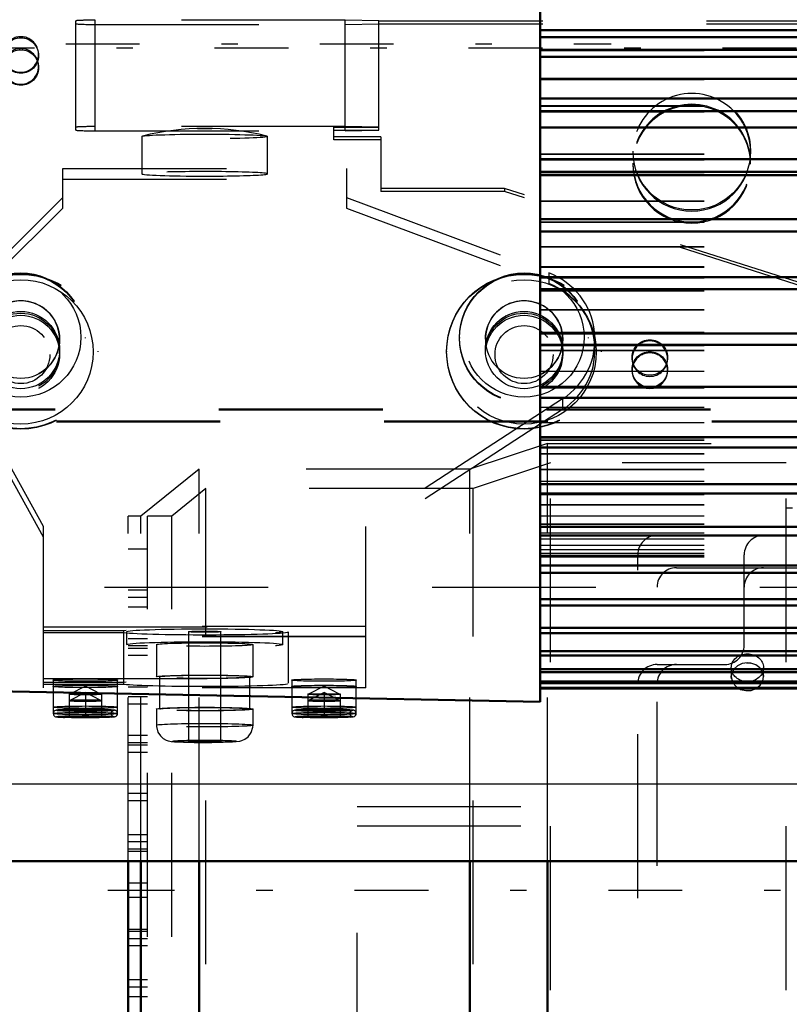
# Model space of a CAD drawing. Units: inches. Extents: x 16 to 204, y 17 to 174.
# Drawn here: x 87 to 91, y 77 to 83 of the extents above; entities that cross this region are included whole.
import ezdxf

# ---------------------------------------------------------------- set-up
doc = ezdxf.new("R2010")
doc.units = ezdxf.units.IN
doc.header["$MEASUREMENT"] = 0
doc.linetypes.add('Center', pattern=[1.5, 0.45, -0.5, 0.05, -0.5])
doc.linetypes.add('Dashed', pattern=[2, 1, -1])
for name, color, linetype, lineweight in [('AM_0', 7, 'Continuous', 50), ('AM_4', 3, 'Continuous', 25), ('AM_5', 3, 'Continuous', 25), ('AM_7', 7, 'Center', 25), ('AM_9', 6, 'Dashed', 25)]:
    doc.layers.add(name, color=color, linetype=linetype, lineweight=lineweight)
doc.dimstyles.get("Standard").update_dxf_attribs({"dimtxt": 0.18, "dimasz": 0.18, "dimexe": 0.18, "dimexo": 0.0625, "dimgap": 0.09, "dimtad": 0, "dimtih": 1, "dimtoh": 1, "dimdec": 4, "dimzin": 0, "dimdsep": 46, "dimtxsty": 'Standard', "dimcen": 0.09, "dimadec": 0, "dimazin": 0, "dimtfac": 1, "dimtdec": 4, "dimtofl": 0, "dimtmove": 0, "dimatfit": 3, "dimfxl": 0, "dimtolj": 1, "dimtzin": 0, "dimarcsym": 0})

# ---------------------------------------------------------------- blocks, each defined once
blk = doc.blocks.new('6_SH4_R02_RS_0_in_QL8BP_1_1_GN_Wire_Rope_Hoist_900')
at = {"layer": 'AM_9'}
for p, q in [((87.1433, 82.34), (87.1433, 83.0064)), ((87.2615, 82.3357), (87.2615, 83.0107)), ((88.7885, 83.0107), (87.2615, 83.0107)), ((87.2615, 82.9849), (88.7885, 82.9849)), ((88.7885, 82.3357), (88.7885, 83.0107)), ((88.9937, 83.0064), (88.7885, 83.0107)), ((88.7885, 82.9849), (88.9937, 82.9892)), ((88.9937, 82.34), (88.9937, 83.0064)), ((88.9937, 83.0064), (92.5666, 83.0064)), ((88.9937, 82.9892), (92.5666, 82.9892)), ((86.917, 82.7947), (86.917, 82.8019)), ((86.917, 82.7216), (86.917, 82.7288)), ((88.7885, 82.3616), (87.2615, 82.3616)), ((87.2615, 82.3357), (88.7885, 82.3357)), ((88.7181, 82.3572), (88.9937, 82.3572)), ((88.7181, 82.281), (88.7181, 82.3572)), ((88.7181, 82.34), (88.9937, 82.34)), ((88.9937, 82.3572), (88.7885, 82.3616)), ((88.7885, 82.3357), (88.9937, 82.34)), ((87.5469, 82.3014), (87.5469, 82.0732)), ((88.3146, 82.0732), (88.3146, 82.3014)), ((89.0055, 82.2982), (88.7181, 82.2982)), ((89.0055, 82.281), (88.7181, 82.281)), ((89.0055, 82.2982), (89.0055, 81.9663)), ((90.5439, 82.2118), (90.5439, 82.2046)), ((91.2624, 82.2046), (91.2624, 82.2118)), ((90.5439, 82.1386), (90.5439, 82.1314)), ((91.2624, 82.1314), (91.2624, 82.1386)), ((87.0646, 81.8639), (87.0646, 82.1055)), ((87.0646, 82.1055), (88.7969, 82.1055)), ((88.7969, 82.1055), (88.7969, 81.8639)), ((87.0646, 82.041), (88.7969, 82.041)), ((89.7595, 81.9835), (89.0055, 81.9835)), ((89.7595, 81.9663), (89.0055, 81.9663)), ((91.787, 81.3367), (89.7595, 81.9835)), ((89.7595, 81.9835), (89.7595, 81.9663)), ((91.787, 81.3195), (89.7595, 81.9663)), ((86.5031, 81.3695), (87.0646, 81.9285)), ((88.7969, 81.9285), (90.0309, 81.4684)), ((86.5031, 81.305), (87.0646, 81.8639)), ((88.7969, 81.8639), (90.0309, 81.4038)), ((90.0309, 81.4684), (90.0309, 81.4038)), ((87.2024, 81.0708), (87.2024, 81.0748)), ((89.4859, 81.0748), (89.4859, 81.0708)), ((90.2733, 81.0708), (90.2733, 81.0748)), ((90.3126, 80.9983), (90.3126, 81.0629)), ((87.0449, 80.9741), (87.0449, 80.9869)), ((87.2811, 80.988), (87.2811, 80.9905)), ((89.4071, 80.9905), (89.4071, 80.988)), ((89.6433, 80.9869), (89.6433, 80.9741)), ((90.1158, 80.9741), (90.1158, 80.9869)), ((90.352, 80.988), (90.352, 80.9905)), ((90.539, 80.9528), (90.539, 80.9456)), ((90.7555, 80.9456), (90.7555, 80.9528)), ((90.539, 80.8796), (90.539, 80.8724)), ((90.7555, 80.8724), (90.7555, 80.8796)), ((86.9465, 79.9219), (86.4299, 80.8531)), ((86.9465, 79.8574), (86.4299, 80.7885)), ((90.1152, 80.6998), (88.915, 79.9219)), ((90.1152, 80.6998), (90.1152, 80.6352)), ((95.0174, 80.638), (86.5528, 80.638)), ((95.0174, 80.6308), (86.5532, 80.6308)), ((90.1152, 80.6352), (88.915, 79.8574)), ((92.0252, 80.5648), (86.5528, 80.5648)), ((92.0252, 80.5577), (86.5528, 80.5577)), ((86.9465, 78.9364), (86.9465, 79.9219)), ((88.915, 78.9364), (88.915, 79.9219)), ((88.915, 79.3121), (86.9465, 79.3121)), ((86.9465, 79.3085), (88.915, 79.3085)), ((87.4378, 79.2848), (86.9465, 79.2848)), ((86.9465, 79.2748), (87.4378, 79.2748)), ((88.915, 79.2511), (86.9465, 79.2511)), ((88.915, 79.2475), (86.9465, 79.2475)), ((87.4378, 78.96), (87.4378, 79.2848)), ((87.4544, 79.2798), (87.4544, 79.2011)), ((87.8323, 79.2798), (87.8323, 78.611)), ((88.0292, 78.611), (88.0292, 79.2798)), ((88.4071, 79.2011), (88.4071, 79.2798)), ((88.4426, 78.9651), (88.4426, 79.2798)), ((87.6355, 79.2011), (87.6355, 79.0044)), ((88.226, 79.0044), (88.226, 79.2011)), ((87.6552, 79.0044), (87.6552, 78.8077)), ((88.2063, 78.8077), (88.2063, 79.0044)), ((86.9465, 78.9938), (88.915, 78.9938)), ((87.4378, 78.9701), (86.9465, 78.9701)), ((86.9465, 78.96), (87.4378, 78.96)), ((87.0055, 78.9844), (87.0055, 78.7805)), ((87.2024, 78.9467), (87.1081, 78.8981)), ((87.2967, 78.8981), (87.2024, 78.9467)), ((87.3992, 78.7805), (87.3992, 78.9844)), ((88.4622, 78.9844), (88.4622, 78.7805)), ((88.6591, 78.9467), (88.5648, 78.8981)), ((88.7533, 78.8981), (88.6591, 78.9467)), ((88.8559, 78.7805), (88.8559, 78.9844)), ((88.915, 78.9364), (86.9465, 78.9364)), ((87.104, 78.8999), (87.2024, 78.902)), ((87.104, 78.8999), (87.104, 78.7587)), ((87.2024, 78.8937), (87.104, 78.8958)), ((87.2024, 78.9079), (87.1081, 78.8594)), ((87.2967, 78.8594), (87.2024, 78.9079)), ((87.2024, 78.902), (87.3008, 78.8999)), ((87.2024, 78.902), (87.2024, 78.7566)), ((87.3008, 78.8958), (87.2024, 78.8937)), ((87.3008, 78.8999), (87.3008, 78.7587)), ((88.5607, 78.8999), (88.6591, 78.902)), ((88.5607, 78.8999), (88.5607, 78.7587)), ((88.6591, 78.8937), (88.5607, 78.8958)), ((88.6591, 78.9079), (88.5648, 78.8594)), ((88.7533, 78.8594), (88.6591, 78.9079)), ((88.6591, 78.902), (88.7575, 78.8999)), ((88.6591, 78.902), (88.6591, 78.7566)), ((88.7575, 78.8958), (88.6591, 78.8937)), ((88.7575, 78.8999), (88.7575, 78.7587)), ((87.104, 78.8612), (87.2024, 78.8633)), ((87.2024, 78.855), (87.104, 78.8571)), ((87.2024, 78.8633), (87.3008, 78.8612)), ((87.3008, 78.8571), (87.2024, 78.855)), ((88.5607, 78.8612), (88.6591, 78.8633)), ((88.6591, 78.855), (88.5607, 78.8571)), ((88.6591, 78.8633), (88.7575, 78.8612)), ((88.7575, 78.8571), (88.6591, 78.855)), ((87.104, 78.8016), (87.2024, 78.8037)), ((87.2024, 78.7954), (87.104, 78.7974)), ((87.104, 78.7629), (87.2024, 78.7649)), ((87.2024, 78.7566), (87.104, 78.7587)), ((87.1589, 78.8058), (87.1912, 78.8059)), ((87.1589, 78.767), (87.1912, 78.7672)), ((87.2024, 78.8037), (87.3008, 78.8016)), ((87.3008, 78.7974), (87.2024, 78.7954)), ((87.2024, 78.7649), (87.3008, 78.7629)), ((87.3008, 78.7587), (87.2024, 78.7566)), ((87.6355, 78.8077), (87.6355, 78.7093)), ((88.226, 78.7093), (88.226, 78.8077)), ((88.5607, 78.8016), (88.6591, 78.8037)), ((88.6591, 78.7954), (88.5607, 78.7974)), ((88.5607, 78.7629), (88.6591, 78.7649)), ((88.6591, 78.7566), (88.5607, 78.7587)), ((88.6156, 78.8058), (88.6479, 78.8059)), ((88.6156, 78.767), (88.6479, 78.7672)), ((88.6591, 78.8037), (88.7575, 78.8016)), ((88.7575, 78.7974), (88.6591, 78.7954)), ((88.6591, 78.7649), (88.7575, 78.7629)), ((88.7575, 78.7587), (88.6591, 78.7566))]:
    blk.add_line(p, q, dxfattribs=at)
for points in [[(87.3615, 78.7579), (87.3796, 78.7598), (87.3872, 78.762), (87.3912, 78.7644), (87.3953, 78.7685), (87.3984, 78.7749), (87.3992, 78.7824), (87.3971, 78.7894), (87.3938, 78.7941), (87.3903, 78.7971), (87.3872, 78.7989), (87.3843, 78.8), (87.3801, 78.801), (87.3606, 78.8031), (87.3189, 78.805), (87.2588, 78.8063), (87.1918, 78.8066), (87.1265, 78.806), (87.0719, 78.8045), (87.0351, 78.8024), (87.0235, 78.8008), (87.0192, 78.7995), (87.0148, 78.7973), (87.0107, 78.7939), (87.0071, 78.7881), (87.0056, 78.7808), (87.0055, 78.7803)], [(87.0055, 78.7803), (87.007, 78.773), (87.0101, 78.7678), (87.0136, 78.7644), (87.0168, 78.7624), (87.0197, 78.7612), (87.0233, 78.7602), (87.0337, 78.7587), (87.0698, 78.7565), (87.0744, 78.7563)], [(87.373, 78.7986), (87.3724, 78.7985), (87.3669, 78.7978), (87.3464, 78.7964), (87.3038, 78.7949), (87.2448, 78.7939), (87.2024, 78.7937)], [(87.373, 78.7623), (87.3729, 78.7623), (87.3714, 78.7628), (87.3685, 78.7644), (87.365, 78.7674), (87.3615, 78.7728), (87.3599, 78.7799), (87.3604, 78.7848)], [(87.3604, 78.7848), (87.3612, 78.7876), (87.3642, 78.7927), (87.3674, 78.7958), (87.37, 78.7975), (87.3718, 78.7983), (87.3729, 78.7986), (87.373, 78.7986)], [(88.8182, 78.7579), (88.8363, 78.7598), (88.8439, 78.762), (88.8479, 78.7644), (88.852, 78.7685), (88.8551, 78.7749), (88.8558, 78.7824), (88.8538, 78.7894), (88.8505, 78.7941), (88.847, 78.7971), (88.8439, 78.7989), (88.841, 78.8), (88.8368, 78.801), (88.8173, 78.8031), (88.7756, 78.805), (88.7155, 78.8063), (88.6485, 78.8066), (88.5832, 78.806), (88.5286, 78.8045), (88.4918, 78.8024), (88.4802, 78.8008), (88.4759, 78.7995), (88.4715, 78.7973), (88.4674, 78.7939), (88.4638, 78.7881), (88.4622, 78.7808), (88.4622, 78.7803)], [(88.4622, 78.7803), (88.4637, 78.773), (88.4668, 78.7678), (88.4703, 78.7644), (88.4735, 78.7624), (88.4764, 78.7612), (88.48, 78.7602), (88.4904, 78.7587), (88.5265, 78.7565), (88.5311, 78.7563)], [(88.8297, 78.7986), (88.8291, 78.7985), (88.8236, 78.7978), (88.8031, 78.7964), (88.7605, 78.7949), (88.7014, 78.7939), (88.6591, 78.7937)], [(88.8297, 78.7623), (88.8296, 78.7623), (88.8281, 78.7628), (88.8252, 78.7644), (88.8217, 78.7674), (88.8182, 78.7728), (88.8166, 78.7799), (88.8171, 78.7848)], [(88.8171, 78.7848), (88.8179, 78.7876), (88.8209, 78.7927), (88.8241, 78.7958), (88.8267, 78.7975), (88.8285, 78.7983), (88.8296, 78.7986), (88.8297, 78.7986)], [(87.6355, 78.7096), (87.6358, 78.7007), (87.645, 78.667), (87.6604, 78.6438), (87.6778, 78.6282), (87.6947, 78.6187), (87.708, 78.6139), (87.7173, 78.6116), (87.7268, 78.61), (87.747, 78.608), (87.8013, 78.6054), (87.867, 78.6041), (87.9307, 78.6037)], [(87.9307, 78.6037), (87.9743, 78.6039), (88.0441, 78.605), (88.1006, 78.6071), (88.1453, 78.6119), (88.1578, 78.6153), (88.1754, 78.6231), (88.1964, 78.6389), (88.215, 78.664), (88.2253, 78.6975), (88.226, 78.7097)]]:
    blk.add_lwpolyline(points, dxfattribs=at)
blk.add_arc((87.9307, 80.7866), 1.5637, 75.94062, 104.05938, dxfattribs=at)
for centre, major_axis, ratio, start_param, end_param in [((87.2615, 83.0064), (0.1181, 0), 0.036434, 1.570796, 3.141593), ((87.2615, 82.9892), (0.1181, 0), 0.036434, 3.141593, 4.712389), ((86.8087, 82.8019), (0.1083, 0), 0.999336, 0, 3.141593), ((86.8087, 82.7288), (0.1083, 0), 0.999336, 0, 3.141593), ((86.8087, 82.8019), (0.1083, 0), 0.999336, 3.141593, 6.283185), ((86.8087, 82.7288), (0.1083, 0), 0.999336, 3.141593, 6.283185), ((90.9032, 82.2046), (0.3593, 0), 0.999336, 0, 3.141593), ((90.9032, 82.1386), (0.3593, 0), 0.999336, 0, 3.141593), ((90.9032, 82.1314), (0.3593, 0), 0.999336, 0, 3.141593), ((87.2615, 82.3572), (0.1181, 0), 0.036434, 1.570796, 3.141593), ((87.2615, 82.34), (0.1181, 0), 0.036434, 3.141593, 4.712389), ((90.9032, 82.2046), (0.3593, 0), 0.999336, 3.141593, 6.283185), ((90.9032, 82.1386), (0.3593, 0), 0.999336, 3.141593, 6.283185), ((90.9032, 82.1314), (0.3593, 0), 0.999336, 3.141593, 6.283185), ((87.9307, 82.0732), (0.3839, 0), 0.036434, 4.712389, 9.424778), ((87.9307, 82.0732), (0.3839, 0), 0.036434, 3.141593, 4.712389), ((89.8796, 81.0629), (0.4331, 0), 0.999336, 5.287736, 7.496904), ((89.8796, 80.9983), (0.4331, 0), 0.999336, 5.287736, 7.496904), ((86.8087, 81.0629), (0.2362, 0), 0.999336, 0, 3.141593), ((89.8796, 81.0629), (0.2362, 0), 0.999336, 0, 3.141593), ((86.8087, 81.0629), (0.2362, 0), 0.999336, 3.141593, 6.283185), ((89.8796, 81.0629), (0.2362, 0), 0.999336, 3.141593, 6.283185), ((90.6473, 80.9456), (0.1083, 0), 0.999336, 6.283185, 9.424778), ((90.6473, 80.8724), (0.1083, 0), 0.999336, 0, 3.141593), ((90.6473, 80.9456), (0.1083, 0), 0.999336, 3.141593, 6.283185), ((90.6473, 80.8724), (0.1083, 0), 0.999336, 3.141593, 6.283185), ((87.9307, 79.2798), (-0.5118, 0), 0.036434, 0.272594, 6.010591), ((87.9307, 78.9651), (-0.5118, 0), 0.036434, 0.272594, 6.010591), ((87.2024, 78.8591), (0.0945, 0), 0.036434, 3.070968, 4.712389), ((87.2024, 78.8591), (0.0945, 0), 0.036434, 4.712389, 9.354154), ((88.6591, 78.8591), (0.0945, 0), 0.036434, 3.070968, 4.712389), ((88.6591, 78.8591), (0.0945, 0), 0.036434, 4.712389, 9.354154)]:
    blk.add_ellipse(centre, major_axis=major_axis, ratio=ratio, start_param=start_param, end_param=end_param, dxfattribs=at)
for centre, major_axis, ratio in [((86.8087, 82.7947), (0.1083, 0), 0.999336), ((86.8087, 82.7216), (0.1083, 0), 0.999336), ((90.9032, 82.2118), (0.3593, 0), 0.999336), ((87.9307, 82.3014), (-0.3839, 0), 0.036434), ((87.9307, 82.3486), (-0.0434, 0), 0.036434), ((86.8087, 80.9905), (-0.4724, 0), 0.999336), ((86.8087, 81.0748), (-0.3937, 0), 0.999336), ((86.8087, 81.0708), (-0.3937, 0), 0.999336), ((89.8796, 80.9905), (-0.4724, 0), 0.999336), ((89.8796, 81.0748), (-0.3937, 0), 0.999336), ((89.8796, 81.0708), (-0.3937, 0), 0.999336), ((86.8087, 80.988), (-0.4724, 0), 0.999336), ((86.8087, 80.9869), (0.4409, 0), 0.999336), ((86.8087, 81.0765), (0.3664, 0), 0.999336), ((89.8796, 80.988), (-0.4724, 0), 0.999336), ((89.8796, 80.9869), (0.4409, 0), 0.999336), ((89.8796, 81.0765), (0.3664, 0), 0.999336), ((86.8087, 81.0636), (-0.2362, 0), 0.999336), ((89.8796, 81.0636), (-0.2362, 0), 0.999336), ((86.8087, 80.9983), (0.2362, 0), 0.999336), ((86.8087, 80.9976), (-0.2362, 0), 0.999336), ((86.8087, 80.9869), (-0.2362, 0), 0.999336), ((89.8796, 80.9983), (0.2362, 0), 0.999336), ((89.8796, 80.9976), (-0.2362, 0), 0.999336), ((89.8796, 80.9869), (-0.2362, 0), 0.999336), ((86.8087, 80.9741), (-0.2362, 0), 0.999336), ((89.8796, 80.9741), (-0.2362, 0), 0.999336), ((86.8087, 80.9704), (0.1772, 0), 0.999336), ((89.8796, 80.9704), (0.1772, 0), 0.999336), ((90.6473, 80.9528), (0.1083, 0), 0.999336), ((90.6473, 80.8796), (0.1083, 0), 0.999336), ((87.9307, 79.2798), (-0.4764, 0), 0.036434), ((87.9307, 79.2798), (-0.0984, 0), 0.036434), ((87.9307, 79.2011), (-0.4764, 0), 0.036434), ((87.9307, 79.2011), (-0.2953, 0), 0.036434), ((87.9307, 79.0044), (-0.2953, 0), 0.036434), ((87.9307, 79.0044), (-0.2756, 0), 0.036434), ((87.2024, 78.9844), (-0.1969, 0), 0.036434), ((87.2024, 78.9457), (-0.1969, 0), 0.036434), ((88.6591, 78.9844), (-0.1969, 0), 0.036434), ((88.6591, 78.9457), (-0.1969, 0), 0.036434), ((87.2024, 78.8979), (0.0945, 0), 0.036434), ((88.6591, 78.8979), (0.0945, 0), 0.036434), ((87.2024, 78.8192), (-0.1969, 0), 0.036434), ((87.9307, 78.8077), (-0.2953, 0), 0.036434), ((88.6591, 78.8192), (-0.1969, 0), 0.036434), ((87.2024, 78.7805), (-0.1969, 0), 0.036434), ((87.2024, 78.7995), (-0.1772, 0), 0.036434), ((87.2024, 78.7608), (-0.1772, 0), 0.036434), ((87.9307, 78.8077), (-0.2756, 0), 0.036434), ((88.6591, 78.7805), (-0.1969, 0), 0.036434), ((88.6591, 78.7995), (-0.1772, 0), 0.036434), ((88.6591, 78.7608), (-0.1772, 0), 0.036434), ((87.9307, 78.7093), (-0.2953, 0), 0.036434), ((87.9307, 78.611), (0.1969, 0), 0.036434), ((87.9307, 78.611), (-0.0984, 0), 0.036434)]:
    blk.add_ellipse(centre, major_axis=major_axis, ratio=ratio, dxfattribs=at)
blk = doc.blocks.new('13_SF171131M_0_in_QL8BP_1_1_GN_Wire_Rope_Hoist_900')
at = {"layer": 'AM_0'}
for p, q in [((87.4633, 75.418), (87.4633, 77.8787)), ((87.5417, 75.418), (87.5417, 77.8787)), ((87.8964, 75.1325), (87.8964, 77.8787)), ((89.5495, 75.1325), (89.5495, 77.8787)), ((90.022, 74.975), (90.022, 77.8787))]:
    blk.add_line(p, q, dxfattribs=at)
at = {"layer": 'AM_7'}
blk.add_line((101.6956, 77.7015), (87.3389, 77.7015), dxfattribs=at)
at = {"layer": 'AM_9'}
for p, q in [((90.022, 80.428), (89.5495, 80.2706)), ((90.022, 80.428), (91.5968, 80.4278)), ((90.022, 77.8787), (90.022, 80.428)), ((87.8964, 80.2706), (87.5417, 79.985)), ((89.5495, 80.2706), (87.8964, 80.2706)), ((87.8964, 77.8787), (87.8964, 80.2706)), ((89.5495, 77.8787), (89.5495, 80.2706)), ((90.0412, 80.3099), (89.5687, 80.1525)), ((91.4787, 80.3099), (90.0412, 80.3099)), ((90.0412, 75.0931), (90.0412, 80.3099)), ((91.4787, 75.0931), (91.4787, 80.3099)), ((87.938, 80.1525), (87.73, 79.985)), ((89.5687, 80.1525), (87.938, 80.1525)), ((87.938, 75.2506), (87.938, 80.1525)), ((89.5687, 75.2506), (89.5687, 80.1525)), ((91.5184, 80.0343), (91.4787, 80.0343)), ((87.5417, 79.985), (87.4633, 79.985)), ((87.4633, 77.8787), (87.4633, 79.985)), ((87.5417, 77.8787), (87.5417, 79.985)), ((87.73, 79.985), (87.5814, 79.985)), ((87.5814, 75.418), (87.5814, 79.985)), ((87.73, 75.418), (87.73, 79.985)), ((98.8019, 79.8669), (90.6916, 79.8669)), ((87.5814, 79.7834), (87.4633, 79.7834)), ((90.5735, 75.6543), (90.5735, 79.7488)), ((91.2231, 79.1976), (91.2231, 79.7488)), ((90.8098, 79.67), (96.8728, 79.67)), ((90.6916, 75.8511), (90.6916, 79.5519)), ((87.5814, 79.5322), (87.4633, 79.5322)), ((87.5814, 79.4881), (87.4633, 79.4881)), ((87.5814, 79.4291), (87.4633, 79.4291)), ((87.5814, 79.2369), (87.4633, 79.2369)), ((87.5814, 79.1929), (87.4633, 79.1929)), ((87.5814, 79.1779), (87.4633, 79.1779)), ((87.5814, 79.1338), (87.4633, 79.1338)), ((90.6916, 79.0795), (91.105, 79.0795)), ((91.1444, 79.0598), (91.1444, 79.0057)), ((91.2376, 79.0899), (91.2645, 79.088)), ((91.3413, 79.0057), (91.3413, 79.0598)), ((91.1458, 78.9914), (91.1444, 79.0058)), ((91.3398, 79.0201), (91.3413, 79.0057)), ((87.5814, 78.9417), (87.4633, 78.9417)), ((87.5814, 78.8976), (87.4633, 78.8976)), ((87.5814, 78.8826), (87.4633, 78.8826)), ((87.5814, 78.8385), (87.4633, 78.8385)), ((87.5814, 78.6464), (87.4633, 78.6464)), ((87.5814, 78.6023), (87.4633, 78.6023)), ((87.5814, 78.5873), (87.4633, 78.5873)), ((87.5814, 78.5432), (87.4633, 78.5432)), ((87.5814, 78.2921), (87.4633, 78.2921)), ((87.5814, 78.248), (87.4633, 78.248)), ((88.8609, 76.4417), (88.8609, 78.2133)), ((88.8609, 78.2133), (90.6916, 78.2133)), ((87.5814, 78.0409), (87.4633, 78.0409)), ((88.8609, 78.0952), (90.6916, 78.0952)), ((87.5814, 77.9968), (87.4633, 77.9968)), ((87.5814, 77.9527), (87.4633, 77.9527)), ((87.5814, 77.9377), (87.4633, 77.9377)), ((87.5814, 77.7456), (87.4633, 77.7456)), ((87.5814, 77.7015), (87.4633, 77.7015)), ((87.5814, 77.6574), (87.4633, 77.6574)), ((87.4633, 77.4653), (87.5814, 77.4653)), ((87.5814, 77.4503), (87.4633, 77.4503)), ((87.5814, 77.4062), (87.4633, 77.4062)), ((87.5814, 77.3621), (87.4633, 77.3621)), ((87.5814, 77.1551), (87.4633, 77.1551)), ((87.5814, 77.111), (87.4633, 77.111)), ((87.5814, 77.0519), (87.4633, 77.0519))]:
    blk.add_line(p, q, dxfattribs=at)
for points in [[(91.2428, 79.09), (91.2103, 79.0853), (91.1814, 79.0717), (91.1594, 79.0507), (91.1468, 79.0244), (91.1444, 79.0057)], [(91.3413, 79.0057), (91.3412, 79.0065), (91.3354, 79.0346), (91.3191, 79.0592), (91.2942, 79.0777), (91.2635, 79.0882), (91.2428, 79.09)], [(91.1444, 79.0058), (91.1451, 79.0156), (91.1458, 79.02)], [(91.1444, 79.0057), (91.1451, 78.9959), (91.1543, 78.9683), (91.1736, 78.9447), (91.2006, 78.928), (91.2324, 78.92), (91.2654, 78.9219), (91.2958, 78.9332), (91.3203, 78.9528), (91.336, 78.9782), (91.3413, 79.0057)]]:
    blk.add_lwpolyline(points, dxfattribs=at)
for centre, start, end in [((90.6916, 79.7488), 90, 180), ((91.3413, 79.7488), 90, 180), ((90.8098, 79.5519), 90, 180), ((91.3413, 79.5519), 90, 180), ((91.105, 79.1976), 270, 0), ((90.6916, 78.9614), 90, 180), ((90.8098, 78.9614), 90, 180)]:
    blk.add_arc(centre, 0.1181, start, end, dxfattribs=at)
blk.add_ellipse((91.2428, 79.0598), major_axis=(-0.0984, 0), ratio=0.866025, dxfattribs=at)
blk = doc.blocks.new('29_SH3_20_H33_50HZ_400V_M_0_in_QL8BP_1_1_GN_Wire_Rope_Hoist_900')
at = {"layer": 'AM_0'}
for p, q in [((89.9782, 78.8513), (89.9782, 86.8828)), ((89.9782, 82.95), (97.5609, 82.95)), ((89.9782, 82.908), (97.5609, 82.908)), ((89.9782, 82.8292), (97.5609, 82.8292)), ((89.9782, 82.7866), (97.5609, 82.7866)), ((89.9782, 82.6522), (97.5609, 82.6522)), ((89.9782, 82.5336), (97.5609, 82.5336)), ((89.9782, 82.4552), (97.5609, 82.4552)), ((89.9782, 82.3563), (97.5609, 82.3563)), ((89.9782, 82.1622), (97.5609, 82.1622)), ((89.9782, 82.0849), (97.5609, 82.0849)), ((89.9782, 82.0651), (97.5609, 82.0651)), ((89.9782, 81.7972), (97.5609, 81.7972)), ((89.9782, 81.7216), (97.5609, 81.7216)), ((89.9782, 81.4419), (97.5609, 81.4419)), ((89.9782, 81.3688), (97.5609, 81.3688)), ((89.9782, 81.0995), (97.5609, 81.0995)), ((89.9782, 81.0295), (97.5609, 81.0295)), ((89.9782, 80.7731), (97.5609, 80.7731)), ((89.9782, 80.7068), (97.5609, 80.7068)), ((89.9782, 80.4656), (97.5609, 80.4656)), ((89.9782, 80.4037), (97.5609, 80.4037)), ((89.9782, 80.18), (97.5609, 80.18)), ((89.9782, 80.1229), (97.5609, 80.1229)), ((89.9782, 79.9186), (97.5609, 79.9186)), ((89.9782, 79.867), (97.5609, 79.867)), ((89.9782, 79.684), (97.5609, 79.684)), ((89.9782, 79.6383), (97.5609, 79.6383)), ((89.9782, 79.4781), (97.5609, 79.4781)), ((89.9782, 79.4387), (97.5609, 79.4387)), ((89.9782, 79.303), (97.5609, 79.303)), ((89.9782, 79.2703), (97.5609, 79.2703)), ((89.9782, 79.1601), (97.5609, 79.1601)), ((89.9782, 79.1344), (97.5609, 79.1344)), ((81.8958, 79.0093), (89.9782, 78.8513)), ((89.9782, 79.0509), (97.5609, 79.0509)), ((89.9782, 79.0323), (97.5609, 79.0323)), ((89.9782, 78.9761), (97.5609, 78.9761)), ((89.9782, 78.9649), (97.5609, 78.9649)), ((89.9782, 78.9366), (97.5609, 78.9366)), ((89.9782, 78.9329), (97.5609, 78.9329)), ((89.9782, 78.9327), (97.5609, 78.9327))]:
    blk.add_line(p, q, dxfattribs=at)
at = {"layer": 'AM_7'}
blk.add_line((80.8837, 82.867), (90.4113, 82.867), dxfattribs=at)
at = {"layer": 'AM_9'}
for p, q in [((89.9782, 82.9475), (97.5609, 82.9475)), ((89.9782, 82.9048), (97.5609, 82.9048)), ((89.9782, 82.8261), (97.5609, 82.8261)), ((89.9782, 82.7841), (97.5609, 82.7841)), ((89.9782, 82.6497), (97.5609, 82.6497)), ((89.9782, 82.5304), (97.5609, 82.5304)), ((89.9782, 82.4895), (97.5609, 82.4895)), ((89.9782, 82.487), (97.5609, 82.487)), ((89.9782, 82.4521), (97.5609, 82.4521)), ((89.9782, 82.3539), (97.5609, 82.3539)), ((89.9782, 82.1959), (97.5609, 82.1959)), ((89.9782, 82.1934), (97.5609, 82.1934)), ((89.9782, 82.1591), (97.5609, 82.1591)), ((89.9782, 82.0818), (97.5609, 82.0818)), ((89.9782, 82.0627), (97.5609, 82.0627)), ((89.9782, 81.9083), (97.5609, 81.9083)), ((89.9782, 81.9059), (97.5609, 81.9059)), ((89.9782, 81.7942), (97.5609, 81.7942)), ((89.9782, 81.7812), (97.5609, 81.7812)), ((89.9782, 81.7788), (97.5609, 81.7788)), ((89.9782, 81.7186), (97.5609, 81.7186)), ((89.9782, 81.6294), (97.5609, 81.6294)), ((89.9782, 81.6271), (97.5609, 81.6271)), ((89.9782, 81.507), (97.5609, 81.507)), ((89.9782, 81.5048), (97.5609, 81.5048)), ((89.9782, 81.439), (97.5609, 81.439)), ((89.9782, 81.3659), (97.5609, 81.3659)), ((89.9782, 81.3618), (97.5609, 81.3618)), ((89.9782, 81.3596), (97.5609, 81.3596)), ((89.9782, 81.2452), (97.5609, 81.2452)), ((89.9782, 81.2431), (97.5609, 81.2431)), ((89.9782, 81.1077), (97.5609, 81.1077)), ((89.9782, 81.1057), (97.5609, 81.1057)), ((89.9782, 81.0967), (97.5609, 81.0967)), ((89.9782, 81.0267), (97.5609, 81.0267)), ((89.9782, 80.9981), (97.5609, 80.9981)), ((89.9782, 80.9961), (97.5609, 80.9961)), ((89.9782, 80.8696), (97.5609, 80.8696)), ((89.9782, 80.7704), (97.5609, 80.7704)), ((89.9782, 80.7679), (97.5609, 80.7679)), ((89.9782, 80.7042), (97.5609, 80.7042)), ((89.9782, 80.6496), (97.5609, 80.6496)), ((89.9782, 80.5567), (97.5609, 80.5567)), ((89.9782, 80.4632), (97.5609, 80.4632)), ((89.9782, 80.4497), (97.5609, 80.4497)), ((89.9782, 80.4481), (97.5609, 80.4481)), ((89.9782, 80.3665), (97.5609, 80.3665)), ((89.9782, 80.365), (97.5609, 80.365)), ((89.9782, 80.2716), (97.5609, 80.2716)), ((89.9782, 80.2702), (97.5609, 80.2702)), ((89.9782, 80.1989), (97.5609, 80.1989)), ((89.9782, 80.1976), (97.5609, 80.1976)), ((89.9782, 80.1171), (97.5609, 80.1171)), ((89.9782, 80.1159), (97.5609, 80.1159)), ((89.9782, 80.0554), (97.5609, 80.0554)), ((89.9782, 80.0543), (97.5609, 80.0543)), ((89.9782, 79.9875), (97.5609, 79.9875)), ((89.9782, 79.9865), (97.5609, 79.9865)), ((89.9782, 79.9374), (97.5609, 79.9374)), ((89.9782, 79.9365), (97.5609, 79.9365)), ((89.9782, 79.8839), (97.5609, 79.8839)), ((89.9782, 79.8832), (97.5609, 79.8832)), ((89.9782, 79.865), (97.5609, 79.865)), ((89.9782, 79.846), (97.5609, 79.846)), ((89.9782, 79.8453), (97.5609, 79.8453)), ((89.9782, 79.8074), (97.5609, 79.8074)), ((89.9782, 79.8068), (97.5609, 79.8068)), ((89.9782, 79.7819), (97.5609, 79.7819)), ((89.9782, 79.7814), (97.5609, 79.7814)), ((89.9782, 79.7585), (97.5609, 79.7585)), ((89.9782, 79.7582), (97.5609, 79.7582)), ((89.9782, 79.7457), (97.5609, 79.7457)), ((89.9782, 79.7455), (97.5609, 79.7455)), ((89.9782, 79.7378), (97.5609, 79.7378)), ((89.9782, 79.7371), (97.5609, 79.7371)), ((89.9782, 79.6821), (97.5609, 79.6821)), ((89.9782, 79.6365), (97.5609, 79.6365)), ((89.9782, 79.4765), (97.5609, 79.4765)), ((89.9782, 79.4372), (97.5609, 79.4372)), ((89.9782, 79.3017), (97.5609, 79.3017)), ((89.9782, 79.269), (97.5609, 79.269)), ((89.9782, 79.1591), (97.5609, 79.1591)), ((89.9782, 79.1334), (97.5609, 79.1334)), ((89.9782, 79.0501), (97.5609, 79.0501)), ((89.9782, 79.0316), (97.5609, 79.0316)), ((89.9782, 78.9757), (97.5609, 78.9757)), ((89.9782, 78.9645), (97.5609, 78.9645)), ((89.9782, 78.9365), (97.5609, 78.9365))]:
    blk.add_line(p, q, dxfattribs=at)
blk = doc.blocks.new('31_SH4_L_L4_DS2_0_in_QL8BP_1_1_GN_Wire_Rope_Hoist_900')
at = {"layer": 'AM_7'}
blk.add_line((100.8414, 82.8393), (28.3167, 82.8393), dxfattribs=at)
at = {"layer": 'AM_9'}
blk.add_line((81.3187, 79.5519), (96.2183, 79.5519), dxfattribs=at)
blk = doc.blocks.new('35_3437000250XB42133_6_0_in_QL8BP_1_1_GN_Wire_Rope_Hoist_900')
at = {"layer": 'AM_0'}
blk.add_line((34.4071, 77.8787), (100.0412, 77.8787), dxfattribs=at)
at = {"layer": 'AM_4'}
blk.add_line((34.4071, 78.3511), (97.2417, 78.3511), dxfattribs=at)
blk = doc.blocks.new('*D103')
at = {"layer": 'AM_5', "color": 0, "lineweight": -2}
for p, q in [((30.7062, 82.8393), (30.7062, 23.0838)), ((93.989, 56.2514), (93.989, 23.0838)), ((31.2062, 23.0838), (59.5953, 23.0838)), ((93.489, 23.0838), (65.1, 23.0838))]:
    blk.add_line(p, q, dxfattribs=at)
at = {"layer": 'AM_5', "color": 0}
for points in [[(31.2062, 23.1671), (31.2062, 23.0004), (30.7062, 23.0838)], [(93.489, 23.0004), (93.489, 23.1671), (93.989, 23.0838)]]:
    blk.add_solid(points, dxfattribs=at)
at = {"layer": 'Defpoints', "color": 0}
for p in [(30.7062, 82.8393), (93.989, 56.2514), (30.7062, 23.5838)]:
    blk.add_point(p, dxfattribs=at)
at = {"layer": 'AM_5', "color": 0, "insert": (62.3476, 23.0838), "char_height": 1, "attachment_point": 5}
blk.add_mtext('\\A1;63.283', dxfattribs=at)
blk = doc.blocks.new('*D109')
at = {"layer": 'AM_5', "color": 0, "lineweight": -2}
for p, q in [((26.0029, 72.1304), (26.0029, 98.7527)), ((26.5029, 98.7527), (66.8671, 98.7527)), ((109.498, 98.7527), (69.1338, 98.7527)), ((109.998, 73.7054), (109.998, 98.7527))]:
    blk.add_line(p, q, dxfattribs=at)
at = {"layer": 'AM_5', "color": 0}
for points in [[(26.5029, 98.836), (26.5029, 98.6694), (26.0029, 98.7527)], [(109.498, 98.6694), (109.498, 98.836), (109.998, 98.7527)]]:
    blk.add_solid(points, dxfattribs=at)
at = {"layer": 'Defpoints', "color": 0}
for p in [(109.998, 98.2527), (109.998, 73.7054), (26.0029, 72.1304)]:
    blk.add_point(p, dxfattribs=at)
at = {"layer": 'AM_5', "color": 0, "insert": (68.0004, 98.7527), "char_height": 1, "attachment_point": 5}
blk.add_mtext('\\A1;84', dxfattribs=at)

msp = doc.modelspace()

# ---------------------------------------------------------------- block references
for name in ['35_3437000250XB42133_6_0_in_QL8BP_1_1_GN_Wire_Rope_Hoist_900', '29_SH3_20_H33_50HZ_400V_M_0_in_QL8BP_1_1_GN_Wire_Rope_Hoist_900', '31_SH4_L_L4_DS2_0_in_QL8BP_1_1_GN_Wire_Rope_Hoist_900', '6_SH4_R02_RS_0_in_QL8BP_1_1_GN_Wire_Rope_Hoist_900', '13_SF171131M_0_in_QL8BP_1_1_GN_Wire_Rope_Hoist_900']:
    msp.add_blockref(name, (0, 0))

# ---------------------------------------------------------------- dimensions: what is measured, and where the dimension line sits
at = {"layer": 'AM_5'}
for base, p1, p2, text, picture, middle in [((109.99796, 98.75269), (26.00288, 72.13045), (109.99796, 73.70545), '84', '*D109', (68.00042, 98.75269)), ((30.70625, 23.08378), (93.98902, 56.25139), (30.70625, 82.83931), '63.283', '*D103', (62.34763, 23.08378))]:
    dim = msp.add_linear_dim(base=base, p1=p1, p2=p2, text=text, dimstyle='Standard', override={"dimtxt": 1, "dimasz": 0.5, "dimexe": 0, "dimexo": 0, "dimgap": 0.3}, dxfattribs=at)
    dim.commit()
    dim.dimension.update_dxf_attribs({"geometry": picture, "text_midpoint": middle, "dimtype": 160})

doc.saveas('drawing.dxf')
